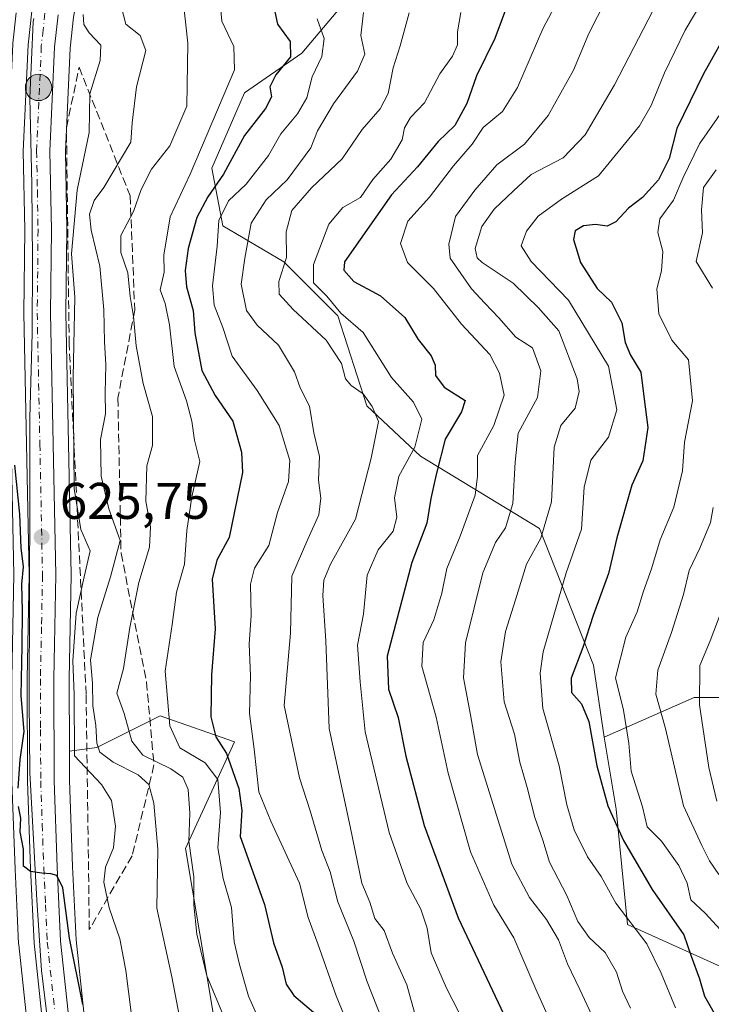
# Model space of a CAD drawing. Units: metres. Extents: x 630974 to 634422, y 4748187 to 4750566.
# Drawn here: x 632450 to 632584, y 4749450 to 4749641 of the extents above; entities that cross this region are included whole.
import ezdxf

# ---------------------------------------------------------------- set-up
doc = ezdxf.new("R2010")
doc.units = ezdxf.units.M
doc.header["$MEASUREMENT"] = 0
doc.linetypes.add('DGN Style 3', pattern=[2.307223, 1.648017, -0.659207])
doc.linetypes.add('DGN Style 4', pattern=[2.638475, 1.318413, -0.659207, 0.001648, -0.659207])
for name, color, linetype, lineweight in [('Arbolado forestal CxS', 92, 'Continuous', 0), ('Carretera de calzada única Cxs', 7, 'Continuous', 13), ('Carretera de calzada única eje', 7, 'DGN Style 4', 0), ('Curva de nivel maestra', 30, 'Continuous', 30), ('Curva de nivel normal', 30, 'Continuous', 0), ('Espacio natural protegido', 121, 'Continuous', 13), ('Espacio natural protegido CxS', 121, 'Continuous', 0), ('Isla', 7, 'DGN Style 3', 0), ('Núcleo urbano CxS', 7, 'Continuous', 0), ('Prado CxS', 92, 'Continuous', 0), ('Punto de cota en terreno', 7, 'Continuous', 0), ('Punto kilométrico de carretera', 7, 'Continuous', 0), ('Roquedo CxS', 135, 'Continuous', 0), ('Rótulo de punto de cota en terreno', 7, 'Continuous', 0), ('Talud superficial', 30, 'DGN Style 3', 0)]:
    doc.layers.add(name, color=color, linetype=linetype, lineweight=lineweight)
doc.styles.add('Style-Arial', font='txt')

# ---------------------------------------------------------------- blocks, each defined once
blk = doc.blocks.new('*U11')
at = {"layer": 'Arbolado forestal CxS', "color": 92, "linetype": 'Continuous', "lineweight": 0}
blk.add_polyline3d([(632626.3199, 4749509.7797, 743.1945), (632580.8745, 4749509.7807, 713.25), (632563.3951, 4749502.0881, 700.5757), (632561.2983, 4749516.0761, 700.415), (632550.8109, 4749542.6521, 687.3552), (632527.7391, 4749556.6395, 669.9555), (632517.2521, 4749566.4307, 664.3563), (632511.6597, 4749583.9157, 668.7732), (632501.1717, 4749594.4057, 662.7518), (632489.2869, 4749601.3999, 652.8228), (632487.1891, 4749612.5901, 645.8878), (632493.4825, 4749627.2767, 644.9997), (632504.6687, 4749634.9693, 650.8462), (632512.3599, 4749644.0611, 657.6161)], dxfattribs=at)
blk = doc.blocks.new('*U13')
at = {"layer": 'Prado CxS', "color": 92, "linetype": 'Continuous', "lineweight": 0}
blk.add_polyline3d([(632447.9105, 4749642.3885, 624.9261), (632447.5453, 4749633.6907, 624.7895), (632445.8491, 4749586.6811, 622.72), (632444.8795, 4749519.3497, 620.4505), (632446.6049, 4749497.6469, 621.7059), (632448.3113, 4749497.8752, 622.4309), (632448.3202, 4749493.5442, 622.8696), (632448.3219, 4749493.4439, 622.8804), (632448.9228, 4749476.475, 623.1269), (632449.3343, 4749467.9311, 622.8521), (632449.6235, 4749461.9258, 623.2433), (632449.6373, 4749461.7489, 623.2515), (632452.1373, 4749438.5389, 623.2224), (632452.1657, 4749438.3392, 623.2077), (632452.1849, 4749438.2395, 623.2023), (632455.8849, 4749420.7395, 622.7612), (632455.9201, 4749420.592, 622.7562), (632459.5201, 4749407.0019, 622.6552), (632459.5489, 4749406.9007, 622.6575), (632470.5125, 4749370.6919, 622.3911), (632480.0963, 4749337.2731, 621.1378), (632480.1183, 4749337.2004, 621.1358), (632489.6231, 4749306.9684, 621.1881), (632495.2097, 4749286.8669, 620.5817)], dxfattribs=at)
blk = doc.blocks.new('*U18')
at = {"layer": 'Arbolado forestal CxS', "color": 92, "linetype": 'Continuous', "lineweight": 0}
for points in [[(632610.9667, 4749307.9947, 665.1791), (632576.4923, 4749299.9755, 646.3896), (632526.1883, 4749320.8465, 630.5137), (632522.5077, 4749340.4893, 634.0629), (632532.6101, 4749359.7061, 643.1457), (632511.4667, 4749387.1401, 640.2719), (632502.8791, 4749400.6453, 639.6132), (632498.0851, 4749410.3543, 639.0618), (632491.6765, 4749423.0275, 636.6609), (632482.0227, 4749480.4431, 637.6511), (632491.5953, 4749501.2017, 651.1673), (632477.1155, 4749506.2241, 642.9719), (632464.8463, 4749500.0863, 632.3167), (632459.4827, 4749499.3691, 626.9951), (632459.4401, 4749513.3941, 627.8938), (632459.8495, 4749533.5292, 626.8826), (632459.8497, 4749533.6205, 626.8835), (632458.8203, 4749584.4858, 627.3817), (632458.9801, 4749600.6253, 627.5555), (632458.9797, 4749600.6932, 627.5573), (632458.7113, 4749615.8691, 626.7438), (632459.6127, 4749635.9106, 627.1341), (632460.2707, 4749641.9679, 627.7512)], [(632512.3599, 4749644.0611, 657.6161), (632504.6687, 4749634.9693, 650.8462), (632493.4825, 4749627.2767, 644.9997), (632487.1891, 4749612.5901, 645.8878), (632489.2869, 4749601.3999, 652.8228), (632501.1717, 4749594.4057, 662.7518), (632511.6597, 4749583.9157, 668.7732), (632517.2521, 4749566.4307, 664.3563), (632527.7391, 4749556.6395, 669.9555), (632550.8109, 4749542.6521, 687.3552), (632561.2983, 4749516.0761, 700.415), (632563.3951, 4749502.0881, 700.5757), (632565.7247, 4749488.0983, 700.0901), (632567.9633, 4749465.6903, 694.2037), (632600.8011, 4749450.8567, 709.8182)]]:
    blk.add_polyline3d(points, dxfattribs=at)
blk = doc.blocks.new('5PATER')
at = {"layer": 'Roquedo CxS', "linetype": 'Continuous', "lineweight": 0}
h = blk.add_hatch(color=51, dxfattribs=at)
edge = h.paths.add_edge_path()
edge.add_ellipse((0, 0), major_axis=(-0.11, -0.111), ratio=0.999422, start_angle=0, end_angle=360)
blk = doc.blocks.new('5HITCA')
at = {"layer": 'Isla', "linetype": 'Continuous', "lineweight": 0}
h = blk.add_hatch(color=1, dxfattribs=at)
edge = h.paths.add_edge_path()
edge.add_arc((0, 0), 0.256, 0, 360)
at = {"layer": 'Isla', "color": 7, "linetype": 'Continuous', "lineweight": 0}
blk.add_circle((0, 0), 0.256, dxfattribs=at)

msp = doc.modelspace()

# ---------------------------------------------------------------- linework, layer by layer
at = {"layer": 'Arbolado forestal CxS', "color": 92, "linetype": 'Continuous', "lineweight": 0}
for points in [[(632563.3951, 4749502.0881, 700.5757), (632561.2983, 4749516.0761, 700.415), (632550.8109, 4749542.6521, 687.3552), (632527.7391, 4749556.6395, 669.9555), (632517.2521, 4749566.4307, 664.3563), (632511.6597, 4749583.9157, 668.7732), (632501.1717, 4749594.4057, 662.7518), (632489.2869, 4749601.3999, 652.8228), (632487.1891, 4749612.5901, 645.8878), (632493.4825, 4749627.2767, 644.9997), (632504.6687, 4749634.9693, 650.8462), (632512.3599, 4749644.0611, 657.6161), (632513.7583, 4749654.5511, 655.6382), (632508.1655, 4749664.3429, 650.8976), (632492.0845, 4749666.4415, 641.4857), (632476.7031, 4749658.7489, 635.235), (632461.3121, 4749647.6645, 627.5843)], [(632563.3951, 4749502.0881, 700.5757), (632561.2983, 4749516.0761, 700.415), (632550.8109, 4749542.6521, 687.3552), (632527.7391, 4749556.6395, 669.9555), (632517.2521, 4749566.4307, 664.3563), (632511.6597, 4749583.9157, 668.7732), (632501.1717, 4749594.4057, 662.7518), (632489.2869, 4749601.3999, 652.8228), (632487.1891, 4749612.5901, 645.8878), (632493.4825, 4749627.2767, 644.9997), (632504.6687, 4749634.9693, 650.8462), (632512.3599, 4749644.0611, 657.6161), (632513.7583, 4749654.5511, 655.6382), (632508.1655, 4749664.3429, 650.8976), (632492.0845, 4749666.4415, 641.4857), (632476.7031, 4749658.7489, 635.235), (632461.3121, 4749647.6645, 627.5843)], [(632461.3121, 4749647.6645, 627.5843), (632460.2707, 4749641.9679, 627.7512), (632459.6127, 4749635.9106, 627.1341), (632458.7113, 4749615.8691, 626.7438), (632458.9797, 4749600.6932, 627.5573), (632458.9801, 4749600.6253, 627.5555), (632458.8203, 4749584.4858, 627.3817), (632459.8497, 4749533.6205, 626.8835), (632459.8495, 4749533.5292, 626.8826), (632459.4401, 4749513.3941, 627.8938), (632459.4827, 4749499.3691, 626.9951)], [(632600.8011, 4749450.8567, 709.8182), (632567.9633, 4749465.6903, 694.2037), (632565.7247, 4749488.0983, 700.0901), (632563.3951, 4749502.0881, 700.5757), (632580.8745, 4749509.7807, 713.25), (632626.3199, 4749509.7797, 743.1945)], [(632683.2399, 4749493.9437, 782.9698), (632626.3199, 4749509.7797, 743.1945), (632580.8745, 4749509.7807, 713.25), (632563.3951, 4749502.0881, 700.5757)], [(632683.2399, 4749493.9437, 782.9698), (632626.3199, 4749509.7797, 743.1945), (632580.8745, 4749509.7807, 713.25), (632563.3951, 4749502.0881, 700.5757)], [(632462.4093, 4749447.4533, 624.6843), (632460.7723, 4749462.6935, 625.3926), (632460.0775, 4749476.9349, 625.6472), (632459.4999, 4749493.7063, 626.3135), (632459.4827, 4749499.3691, 626.9951), (632464.8463, 4749500.0863, 632.3167), (632477.1155, 4749506.2241, 642.9719), (632491.5953, 4749501.2017, 651.1673), (632482.0227, 4749480.4431, 637.6511), (632491.6765, 4749423.0275, 636.6609)], [(632610.9667, 4749307.9947, 665.1791), (632576.4923, 4749299.9755, 646.3896), (632526.1883, 4749320.8465, 630.5137), (632522.5077, 4749340.4893, 634.0629), (632532.6101, 4749359.7061, 643.1457), (632511.4667, 4749387.1401, 640.2719), (632502.8791, 4749400.6453, 639.6132), (632498.0851, 4749410.3543, 639.0618), (632491.6765, 4749423.0275, 636.6609), (632482.0227, 4749480.4431, 637.6511), (632491.5953, 4749501.2017, 651.1673), (632477.1155, 4749506.2241, 642.9719), (632464.8463, 4749500.0863, 632.3167), (632459.4827, 4749499.3691, 626.9951)], [(632610.9667, 4749307.9947, 665.1791), (632576.4923, 4749299.9755, 646.3896), (632526.1883, 4749320.8465, 630.5137), (632522.5077, 4749340.4893, 634.0629), (632532.6101, 4749359.7061, 643.1457), (632511.4667, 4749387.1401, 640.2719), (632502.8791, 4749400.6453, 639.6132), (632498.0851, 4749410.3543, 639.0618), (632491.6765, 4749423.0275, 636.6609), (632482.0227, 4749480.4431, 637.6511), (632491.5953, 4749501.2017, 651.1673), (632477.1155, 4749506.2241, 642.9719), (632464.8463, 4749500.0863, 632.3167), (632459.4827, 4749499.3691, 626.9951)], [(632563.3951, 4749502.0881, 700.5757), (632565.7247, 4749488.0983, 700.0901), (632567.9633, 4749465.6903, 694.2037), (632600.8011, 4749450.8567, 709.8182), (632614.7941, 4749446.4775, 718.7158), (632654.9477, 4749415.5449, 739.8862), (632677.9303, 4749389.6125, 747.4045), (632681.7811, 4749380.7385, 744.0236), (632686.9617, 4749358.5325, 730.4472), (632704.5749, 4749357.0093, 736.3678), (632722.4907, 4749352.5279, 739.454), (632729.2099, 4749350.2867, 740.3062), (632735.9189, 4749347.3315, 740.6674), (632779.5993, 4749343.5637, 753.2921), (632793.6601, 4749333.1175, 748.0633), (632827.5059, 4749319.8187, 749.064), (632883.2257, 4749291.3747, 744.1187), (632897.9485, 4749280.3255, 740.6655), (632899.1753, 4749269.2767, 733.8631)], [(632563.3951, 4749502.0881, 700.5757), (632565.7247, 4749488.0983, 700.0901), (632567.9633, 4749465.6903, 694.2037), (632600.8011, 4749450.8567, 709.8182), (632614.7941, 4749446.4775, 718.7158), (632654.9477, 4749415.5449, 739.8862), (632677.9303, 4749389.6125, 747.4045), (632681.7811, 4749380.7385, 744.0236), (632686.9617, 4749358.5325, 730.4472), (632704.5749, 4749357.0093, 736.3678), (632722.4907, 4749352.5279, 739.454), (632729.2099, 4749350.2867, 740.3062), (632735.9189, 4749347.3315, 740.6674), (632779.5993, 4749343.5637, 753.2921), (632793.6601, 4749333.1175, 748.0633), (632827.5059, 4749319.8187, 749.064), (632883.2257, 4749291.3747, 744.1187), (632897.9485, 4749280.3255, 740.6655), (632899.1753, 4749269.2767, 733.8631)], [(632459.4827, 4749499.3691, 626.9951), (632459.4999, 4749493.7063, 626.3135), (632460.0775, 4749476.9349, 625.6472), (632460.7723, 4749462.6935, 625.3926), (632462.4093, 4749447.4533, 624.6843), (632463.1967, 4749440.1224, 624.7325), (632466.7693, 4749423.256, 624.3445), (632470.2765, 4749410.0295, 624.4006), (632481.2275, 4749373.8583, 624.0819), (632489.3951, 4749345.3876, 623.3793), (632490.8133, 4749340.4441, 623.198), (632498.8971, 4749314.7521, 622.0005)]]:
    msp.add_polyline3d(points, dxfattribs=at)
at = {"layer": 'Carretera de calzada única Cxs', "color": 7, "linetype": 'Continuous', "lineweight": 13}
for points in [[(632498.1001, 4749287.6701, 622.0828), (632492.5001, 4749307.8201, 622.1307), (632482.9801, 4749338.1001, 624.7693), (632473.3901, 4749371.5401, 625.4275), (632462.4201, 4749407.7701, 625.3927), (632458.8201, 4749421.3601, 627.9242), (632455.1201, 4749438.8601, 626.2583), (632452.6201, 4749462.0701, 626.5044), (632451.9201, 4749476.6001, 625.4809), (632451.3201, 4749493.5501, 626.3438), (632451.2801, 4749513.4901, 627.403), (632451.6701, 4749533.5901, 627.1239), (632450.6401, 4749584.4301, 628.3841), (632450.8001, 4749600.6301, 628.1008), (632450.5301, 4749615.9301, 627.9253), (632451.4601, 4749636.5801, 627.8186), (632452.1701, 4749643.0901, 627.4358)], [(632498.1001, 4749287.6701, 622.0828), (632492.5001, 4749307.8201, 622.1307), (632482.9801, 4749338.1001, 624.7693), (632473.3901, 4749371.5401, 625.4275), (632462.4201, 4749407.7701, 625.3927), (632458.8201, 4749421.3601, 627.9242), (632455.1201, 4749438.8601, 626.2583), (632452.6201, 4749462.0701, 626.5044), (632451.9201, 4749476.6001, 625.4809), (632451.3201, 4749493.5501, 626.3438), (632451.2801, 4749513.4901, 627.403), (632451.6701, 4749533.5901, 627.1239), (632450.6401, 4749584.4301, 628.3841), (632450.8001, 4749600.6301, 628.1008), (632450.5301, 4749615.9301, 627.9253), (632451.4601, 4749636.5801, 627.8186), (632452.1701, 4749643.0901, 627.4358)], [(632457.3001, 4749642.4001, 627.2955), (632456.6201, 4749636.1401, 627.0229), (632455.7101, 4749615.9101, 626.8482), (632455.9801, 4749600.6401, 628.3769), (632455.8201, 4749584.4701, 628.4887), (632456.8501, 4749533.5901, 626.9688), (632456.4401, 4749513.4201, 630.3408), (632456.5001, 4749493.6501, 626.1639), (632457.0801, 4749476.8101, 625.4452), (632457.7801, 4749462.4601, 625.376), (632460.2301, 4749439.6501, 624.9223), (632463.8501, 4749422.5601, 624.719), (632467.3901, 4749409.2101, 624.0381), (632478.3501, 4749373.0101, 625.005), (632487.9401, 4749339.5801, 623.1279), (632497.4801, 4749309.2601, 623.0893), (632503.0701, 4749289.1301, 622.2342)], [(632457.3001, 4749642.4001, 627.2955), (632456.6201, 4749636.1401, 627.0229), (632455.7101, 4749615.9101, 626.8482), (632455.9801, 4749600.6401, 628.3769), (632455.8201, 4749584.4701, 628.4887), (632456.8501, 4749533.5901, 626.9688), (632456.4401, 4749513.4201, 630.3408), (632456.5001, 4749493.6501, 626.1639), (632457.0801, 4749476.8101, 625.4452), (632457.7801, 4749462.4601, 625.376), (632460.2301, 4749439.6501, 624.9223), (632463.8501, 4749422.5601, 624.719), (632467.3901, 4749409.2101, 624.0381), (632478.3501, 4749373.0101, 625.005), (632487.9401, 4749339.5801, 623.1279), (632497.4801, 4749309.2601, 623.0893), (632503.0701, 4749289.1301, 622.2342)]]:
    msp.add_polyline3d(points, dxfattribs=at)
at = {"layer": 'Carretera de calzada única eje', "color": 7, "linetype": 'DGN Style 4', "lineweight": 0}
msp.add_polyline3d([(632454.7301, 4749642.7501, 627.2531), (632454.3701, 4749639.4901, 627.0507), (632454.0301, 4749636.3501, 627.0054), (632453.1201, 4749615.9201, 626.3663), (632453.2601, 4749608.2601, 626.4871), (632453.3901, 4749600.6301, 626.7849), (632453.3201, 4749592.5501, 626.3741), (632453.2301, 4749584.4401, 626.913), (632453.7501, 4749559.0201, 626.6481), (632454.2601, 4749533.5901, 626.5434), (632454.0701, 4749523.5101, 626.7165), (632453.8501, 4749513.4401, 627.5167), (632453.8901, 4749503.5701, 626.6311), (632453.9101, 4749493.5901, 625.7375), (632454.2101, 4749485.1301, 625.3555), (632454.5001, 4749476.7101, 625.2827), (632454.8501, 4749469.5201, 625.5456), (632455.1901, 4749462.2601, 625.8056), (632457.6701, 4749439.2601, 624.4464)], dxfattribs=at)
at = {"layer": 'Curva de nivel maestra', "color": 30, "linetype": 'Continuous', "lineweight": 30, "flags": 128}
for points, elevation in [([(632546.22, 4749648.7801), (632542.13, 4749637.7801), (632538.62, 4749630.5201), (632536.69, 4749625.1801), (632534.39, 4749620.8801), (632531.15, 4749617.7801), (632527.11, 4749612.8501), (632522.08, 4749607.4401), (632512.93, 4749594.4501), (632512.82, 4749592.8101), (632514.73, 4749590.6001), (632519.93, 4749587.8001), (632524.7, 4749583.5801), (632527.24, 4749579.3401), (632529.77, 4749576.1401), (632530.56, 4749574.3401), (632530.63, 4749572.3601), (632532.34, 4749570.0801), (632536.42, 4749567.4601), (632535.66, 4749565.3001), (632532.48, 4749560.0001), (632530.76, 4749553.1201), (632529.73, 4749548.4501), (632528.92, 4749543.6801), (632526.06, 4749536.0401), (632521.26, 4749517.8001), (632521.5, 4749511.3801), (632523.36, 4749505.9001), (632524.87, 4749498.4101), (632528.42, 4749484.9601), (632535, 4749467.0201), (632545.01, 4749445.8801)], 675), ([(632499.05, 4749644.7801), (632499.9, 4749640.5601), (632502.37, 4749637.2201), (632502.43, 4749634.2301), (632499.57, 4749630.7701), (632498.46, 4749628.4001), (632498.78, 4749626.5001), (632497.58, 4749624.2301), (632493.53, 4749618.9701), (632489.42, 4749611.4201), (632486.4, 4749607.0701), (632484.24, 4749603.0001), (632482.54, 4749597.0001), (632481.96, 4749592.7401), (632482.25, 4749589.5701), (632483.52, 4749584.9501), (632483.86, 4749580.6501), (632485.23, 4749573.3301), (632487.81, 4749568.4501), (632491.23, 4749563.4601), (632492.96, 4749557.4701), (632493.12, 4749553.4901), (632490.53, 4749540.8701), (632488.13, 4749536.4701), (632487.25, 4749532.7801), (632487.82, 4749523.1201), (632487.08, 4749514.2101), (632486.95, 4749506.0601), (632487.94, 4749502.1601), (632490.04, 4749498.9201), (632492.4, 4749492.1001), (632493, 4749487.8601), (632492.68, 4749482.8001), (632497.38, 4749469.5901), (632499.15, 4749462.1601), (632500.85, 4749457.4001), (632501.59, 4749454.1201), (632503.1, 4749451.9001), (632507.35, 4749448.3101)], 650), ([(632588.06, 4749640.5201), (632582.72, 4749630.9301), (632577.51, 4749620.3301), (632576.04, 4749614.5001), (632573.98, 4749610.3601), (632570.83, 4749606.9001), (632568.16, 4749604.8701), (632565.69, 4749602.1601), (632564, 4749601.3601), (632561.69, 4749601.6901), (632559.4, 4749601.4101), (632557.74, 4749600.4601), (632557.44, 4749598.7601), (632558.81, 4749594.2801), (632562.06, 4749589.2601), (632564.84, 4749586.5701), (632566.82, 4749582.5601), (632567.5, 4749578.7801), (632568.54, 4749576.2601), (632570.54, 4749573.0001), (632571.09, 4749568.2601), (632571.91, 4749562.2701), (632570.9, 4749555.7501), (632568.8, 4749551.0201), (632565.84, 4749540.7801), (632564.22, 4749533.8801), (632561.28, 4749525.7401), (632559.28, 4749519.4901), (632557, 4749513.5501), (632557.04, 4749510.7401), (632559.02, 4749508.5401), (632560.43, 4749505.1301), (632561.95, 4749496.5201), (632564.09, 4749488.7801), (632567.15, 4749482.0401), (632572.74, 4749472.5101), (632578.86, 4749463.7101), (632580.31, 4749459.5201), (632581.95, 4749455.1601), (632582.92, 4749451.7901), (632585.79, 4749446.6601)], 700), ([(632449.52, 4749492.1901), (632449.94, 4749497.7401), (632450.72, 4749503.2101), (632450.14, 4749510.1201), (632450.31, 4749519.8601), (632450.35, 4749526.5801), (632450.24, 4749531.7901), (632450.56, 4749535.1601), (632450.12, 4749538.8801), (632449.85, 4749545.4201), (632448.85, 4749554.9401)], 625), ([(632462.12, 4749450.1801), (632459.48, 4749463.0301), (632458.19, 4749472.8401), (632457.07, 4749475.2101), (632455.85, 4749475.5301), (632454.12, 4749475.6801), (632451.93, 4749476.0201), (632450.57, 4749477.0101), (632450.54, 4749480.3401), (632449.93, 4749483.6901), (632450.07, 4749486.3401), (632449.62, 4749488.6501)], 625)]:
    msp.add_lwpolyline(points, dxfattribs=dict(at, elevation=elevation))
at = {"layer": 'Curva de nivel normal', "color": 30, "linetype": 'Continuous', "lineweight": 0, "flags": 128}
for points, elevation in [([(632554.42, 4749443.65), (632550.15, 4749453.11), (632545.88, 4749463.1), (632541.97, 4749469.45), (632537.45, 4749479.82), (632533.09, 4749495.08), (632530.76, 4749505.97), (632528, 4749515.88), (632528.26, 4749520.47), (632530.31, 4749524.85), (632531.88, 4749530.08), (632532.84, 4749534.87), (632535.43, 4749541.14), (632538.31, 4749549.12), (632538.79, 4749552.78), (632538.81, 4749556.81), (632541.99, 4749562.6), (632543.96, 4749568.5), (632543.07, 4749572.78), (632541.21, 4749576.45), (632535.66, 4749582.32), (632530.26, 4749589.21), (632525.19, 4749594.3), (632523.84, 4749597.99), (632525.26, 4749602.33), (632529.48, 4749606.98), (632534.12, 4749613.06), (632537.74, 4749617.29), (632539.91, 4749620.5), (632543.66, 4749623.59), (632546.59, 4749628.27), (632551.5, 4749639.7), (632557.05, 4749650.21)], 680), ([(632574.77, 4749646.86), (632565.38, 4749628.78), (632559.72, 4749619.12), (632555.43, 4749614.6), (632549.24, 4749611.41), (632545.8, 4749608.22), (632542.04, 4749604.65), (632539.63, 4749601.31), (632538.36, 4749597.04), (632538.72, 4749595.19), (632539.72, 4749594.3), (632545.72, 4749590.27), (632550.62, 4749585.5), (632554.59, 4749580.99), (632558.18, 4749571.69), (632558.52, 4749569.25), (632557.76, 4749565.97), (632554.98, 4749562.66), (632553.68, 4749558.45), (632553.16, 4749547.78), (632551.1, 4749540.76), (632548.3, 4749535.68), (632546.17, 4749528.76), (632544.22, 4749522.6), (632543.33, 4749516.7), (632543.94, 4749508.96), (632545.98, 4749502.64), (632547, 4749497.2), (632548.42, 4749492.3), (632549.93, 4749486.47), (632551.5, 4749482.08), (632552.77, 4749477.78), (632556.15, 4749471.31), (632558.31, 4749466.29), (632560.51, 4749463.2), (632563.62, 4749460.24), (632565.78, 4749456.45), (632566.98, 4749452.78), (632568.54, 4749449.45)], 690), ([(632469.52, 4749644.07), (632470.47, 4749640.61), (632473.25, 4749638.41), (632474.32, 4749635.44), (632472.53, 4749628.4), (632471.71, 4749621.4), (632471.42, 4749617.64), (632466.18, 4749608.86), (632464.27, 4749606.31), (632463.41, 4749603.66), (632463.72, 4749600.59), (632465.38, 4749593.59), (632466.18, 4749585.07), (632466.28, 4749578.87), (632466.54, 4749574.42), (632466.44, 4749568.96), (632466.48, 4749564.87), (632465.5, 4749559.89), (632465.67, 4749552.78), (632467.12, 4749546.45), (632469.36, 4749540.32), (632467.47, 4749533.24), (632465.03, 4749525.32), (632463.6, 4749517.13), (632463.99, 4749512.56), (632464.06, 4749508.19), (632464.6, 4749504.38), (632464.82, 4749500.93), (632465.4, 4749499.19), (632467.97, 4749497.26), (632472.87, 4749494.74), (632474.89, 4749492.92), (632475.89, 4749489.24), (632476.66, 4749480.31), (632476.46, 4749468.84), (632479.39, 4749455.51), (632481.19, 4749446.08)], 635), ([(632481.65, 4749644.58), (632482.52, 4749636.92), (632482.33, 4749624.67), (632479, 4749616.92), (632475.44, 4749612.45), (632473.43, 4749608.45), (632471.94, 4749604.22), (632469.51, 4749599.54), (632469.49, 4749596.22), (632470.86, 4749592.27), (632471.32, 4749587.7), (632471.93, 4749583.8), (632472.44, 4749578.08), (632473.82, 4749570.76), (632475.64, 4749564.35), (632475.62, 4749558.76), (632474.52, 4749554.78), (632474.33, 4749547.93), (632475.25, 4749542.95), (632475.08, 4749538.98), (632473, 4749532.13), (632471.22, 4749523.36), (632470, 4749515.4), (632468.73, 4749510.63), (632470.1, 4749506.69), (632471.61, 4749501.33), (632473.76, 4749498.57), (632479.2, 4749495.91), (632481.56, 4749494.3), (632482.56, 4749491.92), (632482.87, 4749487.34), (632482.67, 4749481.9), (632483.66, 4749474.97), (632483.65, 4749469.55), (632484.27, 4749463.82), (632486.18, 4749455.72), (632489.64, 4749447.51)], 640), ([(632497.82, 4749443.78), (632494.3, 4749451.78), (632492.56, 4749457.96), (632491.53, 4749462.35), (632490.96, 4749469), (632489.39, 4749474.62), (632488.3, 4749480.6), (632488.84, 4749487.45), (632488.34, 4749493.89), (632485.89, 4749497.1), (632480.93, 4749500), (632478.97, 4749504.26), (632478.1, 4749514.9), (632479.46, 4749523.98), (632480.31, 4749530.27), (632481.85, 4749535.72), (632482.33, 4749542.23), (632483.3, 4749548.77), (632484.82, 4749555.64), (632483.77, 4749559.75), (632483.29, 4749563.5), (632482.23, 4749567.44), (632479.85, 4749574.06), (632478.95, 4749582.16), (632478.09, 4749586.3), (632477.13, 4749588.99), (632477.92, 4749592.39), (632477.85, 4749595.71), (632479.05, 4749603.17), (632482.95, 4749611.45), (632491.6, 4749631.72), (632491.42, 4749636.27), (632489.13, 4749641.14), (632488.72, 4749645.42)], 645), ([(632563.78, 4749645.45), (632560.42, 4749638.76), (632557.46, 4749631.62), (632552.55, 4749622.87), (632547.91, 4749617.29), (632542.57, 4749613.26), (632538.24, 4749608.32), (632534.54, 4749603.2), (632533.22, 4749597.85), (632533.48, 4749595.1), (632537.62, 4749589.19), (632540.22, 4749586.36), (632542.96, 4749583.57), (632546.27, 4749579.78), (632549.48, 4749577.69), (632551.07, 4749573.22), (632550.46, 4749568.04), (632546.66, 4749561.14), (632546.14, 4749555.53), (632545.66, 4749547.47), (632544.24, 4749542.74), (632542.26, 4749539.92), (632539.82, 4749533.98), (632536.46, 4749520.42), (632536.06, 4749513.6), (632537.4, 4749506.43), (632538.76, 4749498.7), (632545.49, 4749477.39), (632548.88, 4749470.97), (632552.22, 4749466.65), (632554.53, 4749462.74), (632556.31, 4749458.08), (632558.66, 4749453.09), (632560.91, 4749448.2)], 685), ([(632582.58, 4749645.15), (632579.14, 4749639.45), (632575.15, 4749631.12), (632572.55, 4749624.8), (632570.27, 4749620.84), (632562.32, 4749611.12), (632555.13, 4749606.58), (632550.59, 4749603.32), (632548.31, 4749600.38), (632547.3, 4749597.53), (632549.2, 4749594.48), (632556.5, 4749586.98), (632564.26, 4749574.14), (632565.86, 4749565.66), (632564.27, 4749560.38), (632560.84, 4749555.9), (632559.52, 4749550.64), (632558.97, 4749542.46), (632556.05, 4749534.04), (632551.58, 4749518.64), (632550.95, 4749514.51), (632551.5, 4749507.68), (632554.68, 4749496.5), (632556.12, 4749488.96), (632557.56, 4749484.1), (632560.15, 4749478.85), (632562.8, 4749475.01), (632565.66, 4749469.87), (632571.71, 4749461.92), (632574.49, 4749456.22), (632577.24, 4749449.53)], 695), ([(632471.98, 4749444.52), (632470.44, 4749456.76), (632469.27, 4749462.92), (632467.24, 4749468.94), (632466.19, 4749473.9), (632466.47, 4749476.82), (632468.08, 4749480.58), (632468.44, 4749484.82), (632467.65, 4749489.78), (632465.7, 4749492.9), (632460.46, 4749498.45), (632460.4, 4749510.39), (632460.13, 4749516.94), (632460.8, 4749526.2), (632462.34, 4749533.26), (632463.55, 4749538.3), (632461.68, 4749542.45), (632460.43, 4749550.42), (632460.23, 4749572.1), (632460.55, 4749587.55), (632459.92, 4749595.96), (632461.02, 4749608.36), (632463.34, 4749619.55), (632463.46, 4749627.05), (632465.46, 4749633.5), (632465.59, 4749636.51), (632463.35, 4749638.9), (632462.3, 4749640.53), (632462.15, 4749642.45)], 630), ([(632516.63, 4749642.86), (632516.09, 4749638.4), (632516.88, 4749634.78), (632515.5, 4749631.48), (632510.78, 4749625.08), (632507.72, 4749619.89), (632506.37, 4749616.55), (632501.83, 4749610.36), (632497.7, 4749606.48), (632494.8, 4749601.92), (632493.57, 4749595.15), (632492.84, 4749590.07), (632493.93, 4749584.94), (632495.95, 4749582.1), (632500.14, 4749578.24), (632503.25, 4749573.08), (632504.3, 4749569.92), (632506.15, 4749566.36), (632507.01, 4749561.22), (632508.09, 4749556.63), (632507.87, 4749552.02), (632508.37, 4749548.51), (632507.97, 4749545.26), (632505.82, 4749540.53), (632502.72, 4749533.35), (632502.42, 4749522.31), (632501.19, 4749508.27), (632504.18, 4749494.22), (632506.27, 4749487.81), (632508.53, 4749480.08), (632510.19, 4749475.91), (632511.68, 4749470.13), (632514.76, 4749462.45), (632517.34, 4749454.54), (632520.16, 4749447.48)], 660), ([(632525.49, 4749642.81), (632523.79, 4749636.38), (632522.38, 4749632.1), (632521.46, 4749627.12), (632519.9, 4749624.12), (632516.38, 4749620.12), (632512.48, 4749614.45), (632506.54, 4749608.77), (632502.7, 4749604.38), (632501.61, 4749600.24), (632501.67, 4749595.28), (632500.21, 4749590.57), (632500.23, 4749588.11), (632502.95, 4749585.16), (632509.38, 4749579.19), (632512.34, 4749574.64), (632513.17, 4749571.72), (632514.22, 4749570.37), (632516.57, 4749568.79), (632518.34, 4749566.3), (632519.52, 4749563.39), (632518.13, 4749556.28), (632515.07, 4749544.45), (632510.2, 4749535.68), (632508.9, 4749532.61), (632508.72, 4749529.62), (632509.33, 4749520.78), (632509.97, 4749503.78), (632514.08, 4749484.44), (632516.3, 4749473.75), (632517.88, 4749470.04), (632518.86, 4749466.87), (632520.62, 4749464.53), (632522.24, 4749460.11), (632525.03, 4749453.99), (632526.9, 4749447.44)], 665), ([(632540.24, 4749438.84), (632532.78, 4749453.32), (632529.79, 4749460.22), (632528.99, 4749465), (632527.8, 4749468.68), (632525.12, 4749473.67), (632521.61, 4749483.56), (632516.94, 4749503.12), (632515.98, 4749512.83), (632515.47, 4749519.93), (632516.66, 4749525.98), (632517.34, 4749533.58), (632519.5, 4749538.45), (632522.37, 4749542.12), (632523.09, 4749544.81), (632522.65, 4749548.57), (632523.53, 4749552.81), (632526.59, 4749558.45), (632527.99, 4749563.88), (632526.35, 4749567.17), (632522.09, 4749571.96), (632516.54, 4749580.72), (632512.24, 4749584.44), (632509.54, 4749587.72), (632506.95, 4749590.36), (632506.93, 4749593.91), (632509.9, 4749601.76), (632512.63, 4749605), (632516.08, 4749606.89), (632518.45, 4749610.43), (632521.92, 4749614.36), (632524.17, 4749618.1), (632524.58, 4749620.45), (632525.77, 4749622.45), (632528.52, 4749625.33), (632531.48, 4749630.97), (632533.95, 4749634.35), (632534.92, 4749636.54), (632534.89, 4749639.1), (632535.58, 4749642.86)], 670), ([(632507.65, 4749641.65), (632509, 4749637.78), (632508.52, 4749634.3), (632506.65, 4749630.37), (632505.6, 4749626.29), (632503.83, 4749623.18), (632500.57, 4749619.29), (632498.19, 4749615.08), (632493.82, 4749609.52), (632490.41, 4749606.3), (632488.51, 4749602.45), (632488.22, 4749597.45), (632487.28, 4749589.78), (632487.62, 4749586), (632489.29, 4749581.65), (632491.09, 4749576.11), (632495.96, 4749569.42), (632500.26, 4749562.61), (632502.35, 4749555.84), (632502.07, 4749551.76), (632499.93, 4749545.76), (632498.22, 4749539.32), (632495.47, 4749534.91), (632494.68, 4749531.78), (632494.82, 4749525.7), (632494.43, 4749520.18), (632494.7, 4749514.08), (632494.5, 4749506.7), (632495.38, 4749499.76), (632496.32, 4749491.45), (632498.6, 4749485.78), (632504.18, 4749473.72), (632505.87, 4749467.06), (632507.76, 4749461.97), (632511.33, 4749451.87), (632515.14, 4749442.53)], 655), ([(632586.85, 4749624.42), (632581.93, 4749617.35), (632578.77, 4749610.81), (632576.9, 4749606.37), (632574.22, 4749602.78), (632573.84, 4749600.12), (632574.82, 4749596.45), (632574.52, 4749592.64), (632573.62, 4749589.19), (632574.05, 4749584.32), (632576.58, 4749579.22), (632579.82, 4749575.36), (632580.57, 4749567.45), (632579, 4749559.41), (632578.64, 4749553.82), (632576.92, 4749546.78), (632574.28, 4749540.45), (632572.63, 4749534.78), (632571.02, 4749530.45), (632569.81, 4749526.45), (632567.61, 4749521.52), (632565.63, 4749513.59), (632567.14, 4749507.32), (632568.17, 4749500.94), (632568.64, 4749495.48), (632570.83, 4749488.55), (632571.78, 4749484.68), (632574.52, 4749481.91), (632577.92, 4749477.13), (632579.5, 4749473.71), (632580.25, 4749470.46), (632583.01, 4749467.87), (632587.4, 4749463.16)], 705), ([(632585.2, 4749612.26), (632582.72, 4749608.84), (632582.34, 4749604.5), (632582.49, 4749600.07), (632581.28, 4749594.46), (632584.43, 4749589.29)], 710), ([(632584.6, 4749546.72), (632584.09, 4749543.78), (632581.98, 4749538.78), (632579.89, 4749534.45), (632578.79, 4749529.78), (632576.52, 4749522.45), (632573.84, 4749515.12), (632573.42, 4749510.45), (632575.29, 4749503.78), (632578.79, 4749488.78), (632582.35, 4749481.02), (632583.86, 4749478.08), (632585.67, 4749475.38)], 710), ([(632586.13, 4749526.45), (632584.01, 4749520.78), (632582.01, 4749516.01), (632581.96, 4749508.36), (632583.72, 4749496.22), (632585.3, 4749489.63)], 715)]:
    msp.add_lwpolyline(points, dxfattribs=dict(at, elevation=elevation))
at = {"layer": 'Espacio natural protegido', "color": 121, "linetype": 'Continuous', "lineweight": 13, "flags": 128}
msp.add_lwpolyline([(632452.5578, 4749641.6836), (632452.4318, 4749641.0326), (632451.7694, 4749626.2856), (632452.192, 4749609.5357), (632452.3456, 4749594.6827), (632452.2303, 4749580.5878), (632451.7798, 4749564.0728), (632451.8064, 4749549.2189), (632451.6714, 4749509.3481), (632451.766, 4749495.1931), (632453.1714, 4749470.3981), (632454.074, 4749456.7892), (632455.5698, 4749444.5431), (632460.3131, 4749422.4162), (632464.0128, 4749407.5842), (632468.2364, 4749392.2292), (632469.9965, 4749385.3889), (632472.6589, 4749375.0422), (632477.9385, 4749358.2581), (632484.4199, 4749338.4501), (632493.836, 4749304.2921), (632502.1762, 4749274.04)], dxfattribs=at)
at = {"layer": 'Espacio natural protegido CxS', "color": 121, "linetype": 'Continuous', "lineweight": 0, "flags": 128}
msp.add_lwpolyline([(632452.5578, 4749641.6836), (632452.4318, 4749641.0326), (632451.7694, 4749626.2856), (632452.192, 4749609.5357), (632452.3456, 4749594.6827), (632452.2303, 4749580.5878), (632451.7798, 4749564.0728), (632451.8064, 4749549.2189), (632451.6714, 4749509.3481), (632451.766, 4749495.1931), (632453.1714, 4749470.3981), (632454.074, 4749456.7892), (632455.5698, 4749444.5431), (632460.3131, 4749422.4162), (632464.0128, 4749407.5842), (632468.2364, 4749392.2292), (632469.9965, 4749385.3889), (632472.6589, 4749375.0422), (632477.9385, 4749358.2581), (632484.4199, 4749338.4501), (632493.836, 4749304.2921), (632502.1762, 4749274.04)], dxfattribs=at)
at = {"layer": 'Núcleo urbano CxS', "color": 7, "linetype": 'Continuous', "lineweight": 0}
for points in [[(632461.3121, 4749647.6645, 627.5843), (632460.2707, 4749641.9679, 627.7512), (632459.6127, 4749635.9106, 627.1341), (632458.7113, 4749615.8691, 626.7438), (632458.9797, 4749600.6932, 627.5573), (632458.9801, 4749600.6253, 627.5555), (632458.8203, 4749584.4858, 627.3817), (632459.8497, 4749533.6205, 626.8835), (632459.8495, 4749533.5292, 626.8826), (632459.4401, 4749513.3941, 627.8938), (632459.4827, 4749499.3691, 626.9951)], [(632452.1373, 4749438.5389, 623.2224), (632449.6373, 4749461.7489, 623.2515), (632449.6235, 4749461.9258, 623.2433), (632449.3343, 4749467.9311, 622.8521), (632448.9228, 4749476.475, 623.1269), (632448.3219, 4749493.4439, 622.8804), (632448.3202, 4749493.5442, 622.8696), (632448.3113, 4749497.8752, 622.4309), (632448.2801, 4749513.4872, 621.6047), (632448.2807, 4749513.5483, 621.6067), (632448.6695, 4749533.589, 621.8419), (632447.6407, 4749584.3694, 623.1884), (632447.6401, 4749584.4449, 623.194), (632447.7999, 4749600.6186, 624.0885), (632447.5303, 4749615.9037, 624.2205), (632447.5331, 4749616.0652, 624.2296), (632448.4631, 4749636.7151, 624.9257), (632448.4777, 4749636.9053, 624.9224), (632449.1197, 4749642.7917, 625.215)], [(632460.2707, 4749641.9679, 627.7512), (632459.6127, 4749635.9106, 627.1341), (632458.7113, 4749615.8691, 626.7438), (632458.9797, 4749600.6932, 627.5573), (632458.9801, 4749600.6253, 627.5555), (632458.8203, 4749584.4858, 627.3817), (632459.8497, 4749533.6205, 626.8835), (632459.8495, 4749533.5292, 626.8826), (632459.4401, 4749513.3941, 627.8938), (632459.4827, 4749499.3691, 626.9951), (632459.4999, 4749493.7063, 626.3135), (632460.0775, 4749476.9349, 625.6472), (632460.7723, 4749462.6935, 625.3926), (632462.4093, 4749447.4533, 624.6843), (632463.1967, 4749440.1224, 624.7325), (632466.7693, 4749423.256, 624.3445), (632470.2765, 4749410.0295, 624.4006), (632481.2275, 4749373.8583, 624.0819), (632489.3951, 4749345.3876, 623.3793), (632490.8133, 4749340.4441, 623.198), (632498.8971, 4749314.7521, 622.0005), (632500.3417, 4749310.1606, 621.7571), (632500.3707, 4749310.063, 621.754), (632505.9519, 4749289.9648, 621.0961)], [(632459.4827, 4749499.3691, 626.9951), (632459.4999, 4749493.7063, 626.3135), (632460.0775, 4749476.9349, 625.6472), (632460.7723, 4749462.6935, 625.3926), (632462.4093, 4749447.4533, 624.6843), (632463.1967, 4749440.1224, 624.7325), (632466.7693, 4749423.256, 624.3445), (632470.2765, 4749410.0295, 624.4006), (632481.2275, 4749373.8583, 624.0819), (632489.3951, 4749345.3876, 623.3793), (632490.8133, 4749340.4441, 623.198), (632498.8971, 4749314.7521, 622.0005)], [(632448.3113, 4749497.8752, 622.4309), (632448.3202, 4749493.5442, 622.8696), (632448.3219, 4749493.4439, 622.8804), (632448.9228, 4749476.475, 623.1269), (632449.3343, 4749467.9311, 622.8521), (632449.6235, 4749461.9258, 623.2433), (632449.6373, 4749461.7489, 623.2515), (632452.1373, 4749438.5389, 623.2224), (632452.1657, 4749438.3392, 623.2077), (632452.1849, 4749438.2395, 623.2023), (632455.8849, 4749420.7395, 622.7612), (632455.9201, 4749420.592, 622.7562), (632459.5201, 4749407.0019, 622.6552), (632459.5489, 4749406.9007, 622.6575), (632470.5125, 4749370.6919, 622.3911), (632480.0963, 4749337.2731, 621.1378), (632480.1183, 4749337.2004, 621.1358), (632489.6231, 4749306.9684, 621.1881), (632495.2097, 4749286.8669, 620.5817)]]:
    msp.add_polyline3d(points, dxfattribs=at)
at = {"layer": 'Prado CxS', "color": 92, "linetype": 'Continuous', "lineweight": 0}
msp.add_polyline3d([(632448.3113, 4749497.8752, 622.4309), (632448.3202, 4749493.5442, 622.8696), (632448.3219, 4749493.4439, 622.8804), (632448.9228, 4749476.475, 623.1269), (632449.3343, 4749467.9311, 622.8521), (632449.6235, 4749461.9258, 623.2433), (632449.6373, 4749461.7489, 623.2515), (632452.1373, 4749438.5389, 623.2224), (632452.1657, 4749438.3392, 623.2077), (632452.1849, 4749438.2395, 623.2023), (632455.8849, 4749420.7395, 622.7612), (632455.9201, 4749420.592, 622.7562), (632459.5201, 4749407.0019, 622.6552), (632459.5489, 4749406.9007, 622.6575), (632470.5125, 4749370.6919, 622.3911), (632480.0963, 4749337.2731, 621.1378), (632480.1183, 4749337.2004, 621.1358), (632489.6231, 4749306.9684, 621.1881), (632495.2097, 4749286.8669, 620.5817)], dxfattribs=at)
at = {"layer": 'Talud superficial', "color": 30, "linetype": 'DGN Style 3', "lineweight": 0}
msp.add_polyline3d([(632471.6916, 4749479.045, 633.9867), (632463.3572, 4749464.7575, 630.295), (632462.7342, 4749510.4068, 639.5538), (632459.4413, 4749578.3698, 634.7219), (632458.9122, 4749620.4386, 628.8315), (632461.3728, 4749632.2391, 632.8332), (632471.2947, 4749607.2359, 644.4294), (632472.1818, 4749585.0043, 647.5693), (632468.9134, 4749567.9452, 645.0385), (632469.5287, 4749537.7983, 639.8846), (632474.4697, 4749512.7795, 646.3746), (632475.9239, 4749496.6926, 641.4964)], close=True, dxfattribs=at)
for points in [[(632463.3572, 4749464.7575, 626.4518), (632462.7342, 4749510.4068, 631.6359), (632459.4413, 4749578.3698, 627.9936), (632458.9122, 4749620.4386, 626.7261), (632461.3728, 4749632.2391, 627.2988)], [(632461.3728, 4749632.2391, 627.2988), (632471.2947, 4749607.2359, 636.6772), (632472.1818, 4749585.0043, 638.9697), (632468.9134, 4749567.9452, 635.8739), (632469.5287, 4749537.7983, 633.9891), (632474.4697, 4749512.7795, 641.4103), (632475.9239, 4749496.6926, 639.6266), (632471.6916, 4749479.045, 630.738), (632463.3572, 4749464.7575, 626.4518)]]:
    msp.add_polyline3d(points, dxfattribs=at)

# ---------------------------------------------------------------- block references
at = {"layer": 'Arbolado forestal CxS', "color": 92, "linetype": 'Continuous', "lineweight": 0}
for name in ['*U11', '*U18']:
    msp.add_blockref(name, (0, 0), dxfattribs=at)
at = {"layer": 'Prado CxS', "color": 92, "linetype": 'Continuous', "lineweight": 0}
msp.add_blockref('*U13', (0, 0), dxfattribs=at)
at = {"layer": 'Punto de cota en terreno', "color": 7, "linetype": 'Continuous', "lineweight": 0, "xscale": 10, "yscale": 10, "zscale": 10}
msp.add_blockref('5PATER', (632454.11, 4749540.96, 625.75), dxfattribs=at)
at = {"layer": 'Punto kilométrico de carretera', "color": 7, "linetype": 'Continuous', "lineweight": 0, "xscale": 10, "yscale": 10, "zscale": 10}
msp.add_blockref('5HITCA', (632453.4861, 4749628.2895, 626.8376), dxfattribs=at)

# ---------------------------------------------------------------- texts
at = {"layer": 'Rótulo de punto de cota en terreno', "color": 7, "linetype": 'Continuous', "lineweight": 0, "style": 'Style-Arial'}
msp.add_text('625,75', height=7, dxfattribs=at).set_placement((632457.6378, 4749544.4878))

doc.saveas('drawing.dxf')
